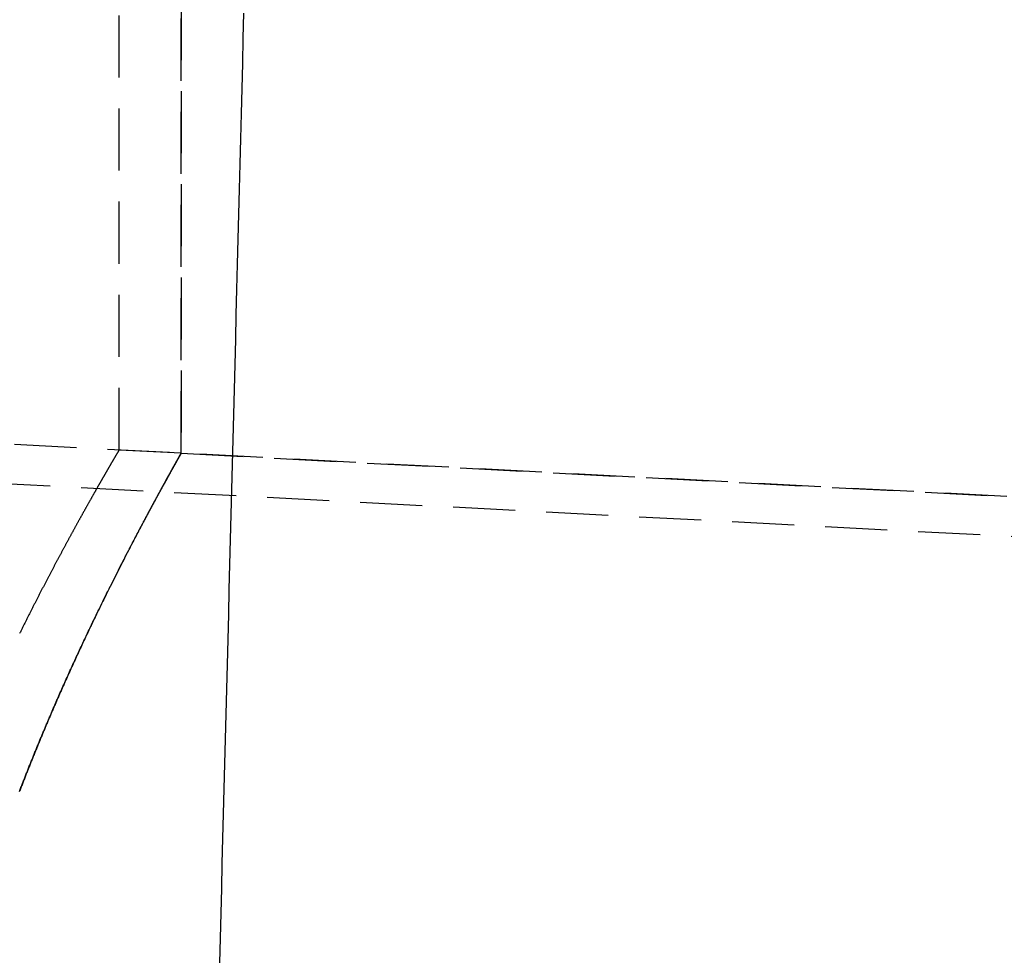
# Model space of a CAD drawing. Extents: x -800 to 252, y -550 to 252.
# Drawn here: x 60 to 100, y 176 to 214 of the extents above; entities that cross this region are included whole.
import ezdxf

# ---------------------------------------------------------------- set-up
doc = ezdxf.new("R2010")
doc.units = 0
doc.header["$LTSCALE"] = 10
doc.linetypes.add('VERDECKT', pattern=[0.375, 0.25, -0.125])
doc.layers.get('0').update_dxf_attribs({"linetype": 'CONTINUOUS'})
doc.layers.add('STEMPEL', color=3, linetype='CONTINUOUS')

# ---------------------------------------------------------------- blocks, each defined once
blk = doc.blocks.new('A$C8919A223')
at = {"color": 1, "linetype": 'VERDECKT', "extrusion": (0, 1, -2e-16)}
for p, q in [((64, 196.2979), (64, 214.5)), ((66.5, 214.5), (66.5, 196.1669)), ((66.5, 196.1669), (66.5, 214.5)), ((197.1082, 189.322), (53.1188, 196.8682)), ((66.5, 196.1669), (64, 196.2979)), ((66.5, 196.1669), (179.1329, 190.2641)), ((244.7228, 185.2245), (53.035, 195.2704))]:
    blk.add_line(p, q, dxfattribs=at)
at = {"color": 3}
blk.add_polyline3d([(69.0164, 213.893, 0), (68.9908, 212.88, 0), (68.9651, 211.867, 0), (68.9395, 210.854, 0), (68.9139, 209.842, 0), (68.8883, 208.83, 0), (68.8627, 207.818, 0), (68.837, 206.807, 0), (68.8114, 205.796, 0), (68.7858, 204.786, 0), (68.7602, 203.776, 0), (68.7345, 202.766, 0), (68.7089, 201.757, 0), (68.6833, 200.748, 0), (68.6577, 199.74, 0), (68.632, 198.731, 0), (68.6064, 197.724, 0), (68.5808, 196.716, 0), (68.5552, 195.709, 0), (68.5296, 194.703, 0), (68.5039, 193.696, 0), (68.4783, 192.691, 0), (68.4527, 191.685, 0), (68.4271, 190.68, 0), (68.4014, 189.675, 0), (68.3758, 188.671, 0), (68.3502, 187.667, 0), (68.3246, 186.663, 0), (68.299, 185.66, 0), (68.2733, 184.657, 0), (68.2477, 183.655, 0), (68.2221, 182.653, 0), (68.1965, 181.651, 0), (68.1708, 180.649, 0), (68.1452, 179.648, 0), (68.1196, 178.648, 0), (68.094, 177.648, 0), (68.0684, 176.648, 0), (68.0427, 175.648, 0)], dxfattribs=at)
at = {"color": 1}
for points in [[(64, 196.298, 0), (64, 196.298, 0), (63.9999, 196.298, 0), (63.9998, 196.298, 0), (63.9997, 196.297, 0), (63.9995, 196.297, 0), (63.9993, 196.297, 0), (63.999, 196.296, 0), (63.9988, 196.296, 0), (63.9984, 196.295, 0), (63.9981, 196.295, 0), (63.9976, 196.294, 0), (63.9972, 196.293, 0), (63.9967, 196.292, 0), (63.9962, 196.291, 0), (63.9956, 196.29, 0), (63.995, 196.289, 0), (63.9944, 196.288, 0), (63.9937, 196.287, 0), (63.993, 196.286, 0), (63.9922, 196.285, 0), (63.9914, 196.283, 0), (63.9906, 196.282, 0), (63.9897, 196.28, 0), (63.9888, 196.279, 0), (63.9878, 196.277, 0), (63.9868, 196.275, 0), (63.9858, 196.274, 0), (63.9847, 196.272, 0), (63.9836, 196.27, 0), (63.9824, 196.268, 0), (63.9812, 196.266, 0), (63.98, 196.264, 0), (63.9787, 196.262, 0), (63.9774, 196.259, 0), (63.9761, 196.257, 0), (63.9747, 196.255, 0), (63.9732, 196.252, 0), (63.9718, 196.25, 0), (63.9703, 196.247, 0), (63.9687, 196.245, 0), (63.9671, 196.242, 0), (63.9655, 196.239, 0), (63.9638, 196.236, 0), (63.9621, 196.233, 0), (63.9603, 196.23, 0), (63.9586, 196.227, 0), (63.9567, 196.224, 0), (63.9548, 196.221, 0), (63.9529, 196.218, 0), (63.951, 196.214, 0), (63.949, 196.211, 0), (63.947, 196.208, 0), (63.9449, 196.204, 0), (63.9428, 196.2, 0), (63.9406, 196.197, 0), (63.9384, 196.193, 0), (63.9362, 196.189, 0), (63.9339, 196.185, 0), (63.9316, 196.181, 0), (63.9293, 196.177, 0), (63.9269, 196.173, 0), (63.9244, 196.169, 0), (63.9219, 196.165, 0), (63.9194, 196.161, 0), (63.9169, 196.156, 0), (63.9143, 196.152, 0), (63.9116, 196.147, 0), (63.909, 196.143, 0), (63.9062, 196.138, 0), (63.9035, 196.133, 0), (63.9007, 196.128, 0), (63.8978, 196.124, 0), (63.895, 196.119, 0), (63.892, 196.114, 0), (63.8891, 196.109, 0), (63.8861, 196.104, 0), (63.883, 196.098, 0), (63.88, 196.093, 0), (63.8768, 196.088, 0), (63.8737, 196.082, 0), (63.8705, 196.077, 0), (63.8672, 196.071, 0), (63.8639, 196.066, 0), (63.8606, 196.06, 0), (63.8572, 196.054, 0), (63.8538, 196.048, 0), (63.8504, 196.042, 0), (63.8469, 196.036, 0), (63.8433, 196.03, 0), (63.8398, 196.024, 0), (63.8362, 196.018, 0), (63.8325, 196.012, 0), (63.8288, 196.006, 0), (63.8251, 195.999, 0), (63.8213, 195.993, 0), (63.8175, 195.986, 0), (63.8137, 195.98, 0), (63.8098, 195.973, 0), (63.8058, 195.966, 0), (63.8018, 195.959, 0), (63.7978, 195.952, 0), (63.7938, 195.945, 0), (63.7897, 195.938, 0), (63.7855, 195.931, 0), (63.7814, 195.924, 0), (63.7772, 195.917, 0), (63.7729, 195.91, 0), (63.7686, 195.902, 0), (63.7643, 195.895, 0), (63.7599, 195.887, 0), (63.7555, 195.88, 0), (63.751, 195.872, 0), (63.7465, 195.864, 0), (63.742, 195.857, 0), (63.7374, 195.849, 0), (63.7328, 195.841, 0), (63.7281, 195.833, 0), (63.7234, 195.825, 0), (63.7187, 195.816, 0), (63.7139, 195.808, 0), (63.7091, 195.8, 0), (63.7042, 195.792, 0), (63.6993, 195.783, 0), (63.6944, 195.775, 0), (63.6894, 195.766, 0), (63.6844, 195.757, 0), (63.6793, 195.749, 0), (63.6742, 195.74, 0), (63.6691, 195.731, 0), (63.6639, 195.722, 0), (63.6587, 195.713, 0), (63.6534, 195.704, 0), (63.6481, 195.695, 0), (63.6428, 195.686, 0), (63.6374, 195.676, 0), (63.632, 195.667, 0), (63.6265, 195.658, 0), (63.621, 195.648, 0), (63.6155, 195.639, 0), (63.6099, 195.629, 0), (63.6043, 195.619, 0), (63.5986, 195.61, 0), (63.5929, 195.6, 0), (63.5872, 195.59, 0), (63.5814, 195.58, 0), (63.5756, 195.57, 0), (63.5697, 195.56, 0), (63.5638, 195.549, 0), (63.5579, 195.539, 0), (63.5519, 195.529, 0), (63.5459, 195.518, 0), (63.5398, 195.508, 0), (63.5337, 195.497, 0), (63.5276, 195.487, 0), (63.5214, 195.476, 0), (63.5152, 195.465, 0), (63.509, 195.454, 0), (63.5027, 195.444, 0), (63.4963, 195.433, 0), (63.49, 195.422, 0), (63.4836, 195.41, 0), (63.4771, 195.399, 0), (63.4706, 195.388, 0), (63.4641, 195.377, 0), (63.4575, 195.365, 0), (63.4509, 195.354, 0), (63.4443, 195.342, 0), (63.4376, 195.331, 0), (63.4309, 195.319, 0), (63.4241, 195.307, 0), (63.4173, 195.295, 0), (63.4105, 195.284, 0), (63.4036, 195.272, 0), (63.3967, 195.26, 0), (63.3898, 195.248, 0), (63.3828, 195.235, 0), (63.3757, 195.223, 0), (63.3687, 195.211, 0), (63.3616, 195.198, 0), (63.3544, 195.186, 0), (63.3472, 195.174, 0), (63.34, 195.161, 0), (63.3328, 195.148, 0), (63.3255, 195.136, 0), (63.3181, 195.123, 0), (63.3108, 195.11, 0), (63.3034, 195.097, 0), (63.2959, 195.084, 0), (63.2884, 195.071, 0), (63.2809, 195.058, 0), (63.2733, 195.045, 0), (63.2658, 195.031, 0), (63.2581, 195.018, 0), (63.2504, 195.005, 0), (63.2427, 194.991, 0), (63.235, 194.978, 0), (63.2272, 194.964, 0), (63.2194, 194.95, 0), (63.2115, 194.936, 0), (63.2036, 194.923, 0), (63.1957, 194.909, 0), (63.1877, 194.895, 0), (63.1797, 194.881, 0), (63.1717, 194.867, 0), (63.1636, 194.852, 0), (63.1555, 194.838, 0), (63.1473, 194.824, 0), (63.1391, 194.81, 0), (63.1309, 194.795, 0), (63.1226, 194.781, 0), (63.1143, 194.766, 0), (63.106, 194.751, 0), (63.0976, 194.737, 0), (63.0892, 194.722, 0), (63.0808, 194.707, 0), (63.0723, 194.692, 0), (63.0638, 194.677, 0), (63.0552, 194.662, 0), (63.0466, 194.647, 0), (63.038, 194.632, 0), (63.0293, 194.616, 0), (63.0206, 194.601, 0), (63.0119, 194.586, 0), (63.0031, 194.57, 0), (62.9943, 194.555, 0), (62.9854, 194.539, 0), (62.9766, 194.523, 0), (62.9676, 194.507, 0), (62.9587, 194.492, 0), (62.9497, 194.476, 0), (62.9407, 194.46, 0), (62.9316, 194.444, 0), (62.9225, 194.428, 0), (62.9134, 194.412, 0), (62.9042, 194.395, 0), (62.895, 194.379, 0), (62.8858, 194.363, 0), (62.8766, 194.346, 0), (62.8673, 194.33, 0), (62.8579, 194.313, 0), (62.8485, 194.297, 0), (62.8391, 194.28, 0), (62.8297, 194.263, 0), (62.8202, 194.246, 0), (62.8107, 194.229, 0), (62.8012, 194.212, 0), (62.7916, 194.195, 0), (62.782, 194.178, 0), (62.7724, 194.161, 0), (62.7627, 194.144, 0), (62.753, 194.127, 0), (62.7432, 194.109, 0), (62.7335, 194.092, 0), (62.7237, 194.074, 0), (62.7138, 194.057, 0), (62.7039, 194.039, 0), (62.694, 194.022, 0), (62.6841, 194.004, 0), (62.6741, 193.986, 0), (62.6641, 193.968, 0), (62.6541, 193.95, 0), (62.644, 193.932, 0), (62.6339, 193.914, 0), (62.6237, 193.896, 0), (62.6136, 193.878, 0), (62.6034, 193.859, 0), (62.5931, 193.841, 0), (62.5829, 193.823, 0), (62.5726, 193.804, 0), (62.5622, 193.786, 0), (62.5519, 193.767, 0), (62.5415, 193.748, 0), (62.531, 193.73, 0), (62.5206, 193.711, 0), (62.5101, 193.692, 0), (62.4996, 193.673, 0), (62.489, 193.654, 0), (62.4784, 193.635, 0), (62.4678, 193.616, 0), (62.4571, 193.597, 0), (62.4465, 193.577, 0), (62.4357, 193.558, 0), (62.425, 193.539, 0), (62.4142, 193.519, 0), (62.4034, 193.5, 0), (62.3926, 193.48, 0), (62.3817, 193.46, 0), (62.3708, 193.441, 0), (62.3599, 193.421, 0), (62.3489, 193.401, 0), (62.3379, 193.381, 0), (62.3269, 193.361, 0), (62.3159, 193.341, 0), (62.3048, 193.321, 0), (62.2937, 193.301, 0), (62.2825, 193.281, 0), (62.2713, 193.26, 0), (62.2601, 193.24, 0), (62.2489, 193.22, 0), (62.2377, 193.199, 0), (62.2264, 193.179, 0), (62.215, 193.158, 0), (62.2037, 193.137, 0), (62.1923, 193.117, 0), (62.1809, 193.096, 0), (62.1695, 193.075, 0), (62.158, 193.054, 0), (62.1465, 193.033, 0), (62.135, 193.012, 0), (62.1234, 192.991, 0), (62.1118, 192.97, 0), (62.1002, 192.949, 0), (62.0886, 192.927, 0), (62.0769, 192.906, 0), (62.0652, 192.885, 0), (62.0535, 192.863, 0), (62.0417, 192.842, 0), (62.03, 192.82, 0), (62.0182, 192.798, 0), (62.0063, 192.777, 0), (61.9945, 192.755, 0), (61.9826, 192.733, 0), (61.9707, 192.711, 0), (61.9587, 192.689, 0), (61.9467, 192.667, 0), (61.9347, 192.645, 0), (61.9227, 192.623, 0), (61.9107, 192.601, 0), (61.8986, 192.578, 0), (61.8865, 192.556, 0), (61.8743, 192.534, 0), (61.8622, 192.511, 0), (61.85, 192.489, 0), (61.8378, 192.466, 0), (61.8255, 192.443, 0), (61.8133, 192.421, 0), (61.801, 192.398, 0), (61.7887, 192.375, 0), (61.7763, 192.352, 0), (61.764, 192.329, 0), (61.7516, 192.306, 0), (61.7392, 192.283, 0), (61.7267, 192.26, 0), (61.7143, 192.237, 0), (61.7018, 192.214, 0), (61.6892, 192.19, 0), (61.6767, 192.167, 0), (61.6641, 192.144, 0), (61.6515, 192.12, 0), (61.6389, 192.097, 0), (61.6263, 192.073, 0), (61.6136, 192.049, 0), (61.6009, 192.026, 0), (61.5882, 192.002, 0), (61.5755, 191.978, 0), (61.5627, 191.954, 0), (61.5499, 191.93, 0), (61.5371, 191.906, 0), (61.5243, 191.882, 0), (61.5114, 191.858, 0), (61.4985, 191.834, 0), (61.4856, 191.81, 0), (61.4727, 191.785, 0), (61.4598, 191.761, 0), (61.4468, 191.737, 0), (61.4338, 191.712, 0), (61.4208, 191.688, 0), (61.4077, 191.663, 0), (61.3947, 191.638, 0), (61.3816, 191.614, 0), (61.3685, 191.589, 0), (61.3553, 191.564, 0), (61.3422, 191.539, 0), (61.329, 191.514, 0), (61.3158, 191.489, 0), (61.3026, 191.464, 0), (61.2894, 191.439, 0), (61.2761, 191.414, 0), (61.2628, 191.389, 0), (61.2495, 191.364, 0), (61.2362, 191.338, 0), (61.2229, 191.313, 0), (61.2095, 191.288, 0), (61.1961, 191.262, 0), (61.1827, 191.237, 0), (61.1693, 191.211, 0), (61.1559, 191.185, 0), (61.1424, 191.16, 0), (61.1289, 191.134, 0), (61.1154, 191.108, 0), (61.1019, 191.082, 0), (61.0883, 191.056, 0), (61.0748, 191.03, 0), (61.0612, 191.004, 0), (61.0476, 190.978, 0), (61.034, 190.952, 0), (61.0203, 190.926, 0), (61.0067, 190.9, 0), (60.993, 190.874, 0), (60.9793, 190.847, 0), (60.9656, 190.821, 0), (60.9519, 190.794, 0), (60.9381, 190.768, 0), (60.9243, 190.741, 0), (60.9106, 190.715, 0), (60.8967, 190.688, 0), (60.8829, 190.661, 0), (60.8691, 190.635, 0), (60.8552, 190.608, 0), (60.8414, 190.581, 0), (60.8275, 190.554, 0), (60.8136, 190.527, 0), (60.7996, 190.5, 0), (60.7857, 190.473, 0), (60.7717, 190.446, 0), (60.7578, 190.419, 0), (60.7438, 190.391, 0), (60.7298, 190.364, 0), (60.7157, 190.337, 0), (60.7017, 190.309, 0), (60.6876, 190.282, 0), (60.6736, 190.255, 0), (60.6595, 190.227, 0), (60.6454, 190.199, 0), (60.6313, 190.172, 0), (60.6171, 190.144, 0), (60.603, 190.116, 0), (60.5888, 190.089, 0), (60.5746, 190.061, 0), (60.5604, 190.033, 0), (60.5462, 190.005, 0), (60.532, 189.977, 0), (60.5178, 189.949, 0), (60.5035, 189.921, 0), (60.4892, 189.893, 0), (60.475, 189.865, 0), (60.4607, 189.836, 0), (60.4464, 189.808, 0), (60.432, 189.78, 0), (60.4177, 189.751, 0), (60.4034, 189.723, 0), (60.389, 189.695, 0), (60.3746, 189.666, 0), (60.3602, 189.637, 0), (60.3458, 189.609, 0), (60.3314, 189.58, 0), (60.317, 189.552, 0), (60.3026, 189.523, 0), (60.2881, 189.494, 0), (60.2737, 189.465, 0), (60.2592, 189.436, 0), (60.2447, 189.407, 0), (60.2302, 189.378, 0), (60.2157, 189.349, 0), (60.2012, 189.32, 0), (60.1866, 189.291, 0), (60.1721, 189.262, 0), (60.1575, 189.233, 0), (60.143, 189.204, 0), (60.1284, 189.174, 0), (60.1138, 189.145, 0), (60.0992, 189.116, 0), (60.0846, 189.086, 0), (60.07, 189.057, 0), (60.0554, 189.027, 0), (60.0407, 188.998, 0), (60.0261, 188.968, 0), (60.0114, 188.938, 0), (59.9967, 188.909, 0)], [(66.5, 196.167, 0), (66.5, 196.167, 0), (66.4999, 196.167, 0), (66.4998, 196.167, 0), (66.4997, 196.166, 0), (66.4995, 196.166, 0), (66.4992, 196.166, 0), (66.499, 196.165, 0), (66.4987, 196.165, 0), (66.4983, 196.164, 0), (66.4979, 196.163, 0), (66.4975, 196.162, 0), (66.497, 196.162, 0), (66.4964, 196.161, 0), (66.4959, 196.16, 0), (66.4953, 196.159, 0), (66.4946, 196.157, 0), (66.4939, 196.156, 0), (66.4932, 196.155, 0), (66.4924, 196.153, 0), (66.4916, 196.152, 0), (66.4907, 196.15, 0), (66.4898, 196.149, 0), (66.4888, 196.147, 0), (66.4878, 196.145, 0), (66.4868, 196.144, 0), (66.4857, 196.142, 0), (66.4846, 196.14, 0), (66.4834, 196.138, 0), (66.4822, 196.135, 0), (66.481, 196.133, 0), (66.4797, 196.131, 0), (66.4783, 196.129, 0), (66.477, 196.126, 0), (66.4755, 196.124, 0), (66.4741, 196.121, 0), (66.4726, 196.118, 0), (66.471, 196.116, 0), (66.4694, 196.113, 0), (66.4678, 196.11, 0), (66.4661, 196.107, 0), (66.4644, 196.104, 0), (66.4626, 196.101, 0), (66.4608, 196.097, 0), (66.4589, 196.094, 0), (66.457, 196.091, 0), (66.4551, 196.087, 0), (66.4531, 196.084, 0), (66.4511, 196.08, 0), (66.449, 196.076, 0), (66.4469, 196.073, 0), (66.4447, 196.069, 0), (66.4425, 196.065, 0), (66.4403, 196.061, 0), (66.438, 196.057, 0), (66.4357, 196.053, 0), (66.4333, 196.049, 0), (66.4309, 196.044, 0), (66.4284, 196.04, 0), (66.4259, 196.035, 0), (66.4233, 196.031, 0), (66.4207, 196.026, 0), (66.4181, 196.022, 0), (66.4154, 196.017, 0), (66.4127, 196.012, 0), (66.4099, 196.007, 0), (66.4071, 196.002, 0), (66.4042, 195.997, 0), (66.4013, 195.992, 0), (66.3984, 195.987, 0), (66.3954, 195.981, 0), (66.3924, 195.976, 0), (66.3893, 195.97, 0), (66.3861, 195.965, 0), (66.383, 195.959, 0), (66.3798, 195.953, 0), (66.3765, 195.948, 0), (66.3732, 195.942, 0), (66.3699, 195.936, 0), (66.3665, 195.93, 0), (66.363, 195.924, 0), (66.3596, 195.917, 0), (66.356, 195.911, 0), (66.3525, 195.905, 0), (66.3489, 195.898, 0), (66.3452, 195.892, 0), (66.3415, 195.885, 0), (66.3378, 195.879, 0), (66.334, 195.872, 0), (66.3302, 195.865, 0), (66.3263, 195.858, 0), (66.3224, 195.851, 0), (66.3184, 195.844, 0), (66.3144, 195.837, 0), (66.3104, 195.83, 0), (66.3063, 195.822, 0), (66.3022, 195.815, 0), (66.298, 195.808, 0), (66.2938, 195.8, 0), (66.2895, 195.793, 0), (66.2852, 195.785, 0), (66.2808, 195.777, 0), (66.2765, 195.769, 0), (66.272, 195.761, 0), (66.2675, 195.753, 0), (66.263, 195.745, 0), (66.2584, 195.737, 0), (66.2538, 195.729, 0), (66.2492, 195.72, 0), (66.2445, 195.712, 0), (66.2397, 195.704, 0), (66.2349, 195.695, 0), (66.2301, 195.686, 0), (66.2252, 195.678, 0), (66.2203, 195.669, 0), (66.2153, 195.66, 0), (66.2103, 195.651, 0), (66.2053, 195.642, 0), (66.2002, 195.633, 0), (66.1951, 195.624, 0), (66.1899, 195.614, 0), (66.1847, 195.605, 0), (66.1794, 195.595, 0), (66.1741, 195.586, 0), (66.1687, 195.576, 0), (66.1633, 195.567, 0), (66.1579, 195.557, 0), (66.1524, 195.547, 0), (66.1469, 195.537, 0), (66.1413, 195.527, 0), (66.1357, 195.517, 0), (66.1301, 195.507, 0), (66.1244, 195.497, 0), (66.1186, 195.486, 0), (66.1128, 195.476, 0), (66.107, 195.466, 0), (66.1011, 195.455, 0), (66.0952, 195.444, 0), (66.0893, 195.434, 0), (66.0833, 195.423, 0), (66.0772, 195.412, 0), (66.0711, 195.401, 0), (66.065, 195.39, 0), (66.0588, 195.379, 0), (66.0526, 195.368, 0), (66.0464, 195.356, 0), (66.0401, 195.345, 0), (66.0337, 195.334, 0), (66.0273, 195.322, 0), (66.0209, 195.31, 0), (66.0144, 195.299, 0), (66.0079, 195.287, 0), (66.0014, 195.275, 0), (65.9948, 195.263, 0), (65.9881, 195.251, 0), (65.9814, 195.239, 0), (65.9747, 195.227, 0), (65.968, 195.215, 0), (65.9611, 195.203, 0), (65.9543, 195.19, 0), (65.9474, 195.178, 0), (65.9405, 195.165, 0), (65.9335, 195.153, 0), (65.9265, 195.14, 0), (65.9194, 195.127, 0), (65.9123, 195.114, 0), (65.9052, 195.101, 0), (65.898, 195.088, 0), (65.8908, 195.075, 0), (65.8835, 195.062, 0), (65.8762, 195.049, 0), (65.8689, 195.035, 0), (65.8615, 195.022, 0), (65.854, 195.009, 0), (65.8466, 194.995, 0), (65.8391, 194.981, 0), (65.8315, 194.968, 0), (65.8239, 194.954, 0), (65.8163, 194.94, 0), (65.8086, 194.926, 0), (65.8009, 194.912, 0), (65.7931, 194.898, 0), (65.7853, 194.884, 0), (65.7775, 194.869, 0), (65.7696, 194.855, 0), (65.7617, 194.841, 0), (65.7537, 194.826, 0), (65.7457, 194.812, 0), (65.7377, 194.797, 0), (65.7296, 194.782, 0), (65.7215, 194.767, 0), (65.7133, 194.752, 0), (65.7051, 194.737, 0), (65.6969, 194.722, 0), (65.6886, 194.707, 0), (65.6802, 194.692, 0), (65.6719, 194.677, 0), (65.6635, 194.661, 0), (65.655, 194.646, 0), (65.6466, 194.63, 0), (65.638, 194.615, 0), (65.6295, 194.599, 0), (65.6209, 194.583, 0), (65.6122, 194.568, 0), (65.6036, 194.552, 0), (65.5948, 194.536, 0), (65.5861, 194.52, 0), (65.5773, 194.503, 0), (65.5684, 194.487, 0), (65.5596, 194.471, 0), (65.5506, 194.455, 0), (65.5417, 194.438, 0), (65.5327, 194.422, 0), (65.5237, 194.405, 0), (65.5146, 194.388, 0), (65.5055, 194.372, 0), (65.4964, 194.355, 0), (65.4872, 194.338, 0), (65.4779, 194.321, 0), (65.4687, 194.304, 0), (65.4594, 194.287, 0), (65.4501, 194.269, 0), (65.4407, 194.252, 0), (65.4313, 194.235, 0), (65.4218, 194.217, 0), (65.4123, 194.2, 0), (65.4028, 194.182, 0), (65.3932, 194.164, 0), (65.3837, 194.147, 0), (65.374, 194.129, 0), (65.3643, 194.111, 0), (65.3546, 194.093, 0), (65.3449, 194.075, 0), (65.3351, 194.057, 0), (65.3253, 194.039, 0), (65.3154, 194.02, 0), (65.3055, 194.002, 0), (65.2956, 193.984, 0), (65.2856, 193.965, 0), (65.2756, 193.947, 0), (65.2656, 193.928, 0), (65.2555, 193.909, 0), (65.2454, 193.89, 0), (65.2353, 193.871, 0), (65.2251, 193.853, 0), (65.2149, 193.834, 0), (65.2046, 193.814, 0), (65.1943, 193.795, 0), (65.184, 193.776, 0), (65.1737, 193.757, 0), (65.1633, 193.737, 0), (65.1528, 193.718, 0), (65.1424, 193.698, 0), (65.1319, 193.679, 0), (65.1214, 193.659, 0), (65.1108, 193.639, 0), (65.1002, 193.619, 0), (65.0895, 193.599, 0), (65.0789, 193.579, 0), (65.0682, 193.559, 0), (65.0574, 193.539, 0), (65.0467, 193.519, 0), (65.0359, 193.499, 0), (65.025, 193.478, 0), (65.0141, 193.458, 0), (65.0032, 193.437, 0), (64.9923, 193.417, 0), (64.9813, 193.396, 0), (64.9703, 193.376, 0), (64.9592, 193.355, 0), (64.9482, 193.334, 0), (64.9371, 193.313, 0), (64.9259, 193.292, 0), (64.9147, 193.271, 0), (64.9035, 193.25, 0), (64.8923, 193.228, 0), (64.881, 193.207, 0), (64.8697, 193.186, 0), (64.8584, 193.164, 0), (64.847, 193.143, 0), (64.8356, 193.121, 0), (64.8241, 193.1, 0), (64.8127, 193.078, 0), (64.8012, 193.056, 0), (64.7896, 193.034, 0), (64.778, 193.012, 0), (64.7664, 192.99, 0), (64.7548, 192.968, 0), (64.7432, 192.946, 0), (64.7315, 192.924, 0), (64.7197, 192.901, 0), (64.708, 192.879, 0), (64.6962, 192.857, 0), (64.6844, 192.834, 0), (64.6725, 192.811, 0), (64.6606, 192.789, 0), (64.6487, 192.766, 0), (64.6368, 192.743, 0), (64.6248, 192.72, 0), (64.6128, 192.698, 0), (64.6008, 192.674, 0), (64.5887, 192.651, 0), (64.5766, 192.628, 0), (64.5645, 192.605, 0), (64.5524, 192.582, 0), (64.5402, 192.558, 0), (64.528, 192.535, 0), (64.5157, 192.511, 0), (64.5035, 192.488, 0), (64.4912, 192.464, 0), (64.4789, 192.441, 0), (64.4665, 192.417, 0), (64.4541, 192.393, 0), (64.4417, 192.369, 0), (64.4293, 192.345, 0), (64.4168, 192.321, 0), (64.4043, 192.297, 0), (64.3918, 192.273, 0), (64.3792, 192.248, 0), (64.3667, 192.224, 0), (64.354, 192.2, 0), (64.3414, 192.175, 0), (64.3287, 192.151, 0), (64.3161, 192.126, 0), (64.3033, 192.102, 0), (64.2906, 192.077, 0), (64.2778, 192.052, 0), (64.265, 192.027, 0), (64.2522, 192.002, 0), (64.2394, 191.977, 0), (64.2265, 191.952, 0), (64.2136, 191.927, 0), (64.2006, 191.902, 0), (64.1877, 191.877, 0), (64.1747, 191.851, 0), (64.1617, 191.826, 0), (64.1487, 191.8, 0), (64.1356, 191.775, 0), (64.1225, 191.749, 0), (64.1094, 191.724, 0), (64.0963, 191.698, 0), (64.0831, 191.672, 0), (64.0699, 191.646, 0), (64.0567, 191.62, 0), (64.0435, 191.594, 0), (64.0302, 191.568, 0), (64.0169, 191.542, 0), (64.0036, 191.516, 0), (63.9903, 191.49, 0), (63.977, 191.463, 0), (63.9636, 191.437, 0), (63.9502, 191.411, 0), (63.9367, 191.384, 0), (63.9233, 191.358, 0), (63.9098, 191.331, 0), (63.8963, 191.304, 0), (63.8828, 191.278, 0), (63.8693, 191.251, 0), (63.8557, 191.224, 0), (63.8421, 191.197, 0), (63.8285, 191.17, 0), (63.8149, 191.143, 0), (63.8012, 191.116, 0), (63.7876, 191.089, 0), (63.7739, 191.061, 0), (63.7601, 191.034, 0), (63.7464, 191.007, 0), (63.7326, 190.979, 0), (63.7189, 190.952, 0), (63.7051, 190.924, 0), (63.6912, 190.896, 0), (63.6774, 190.869, 0), (63.6635, 190.841, 0), (63.6496, 190.813, 0), (63.6357, 190.785, 0), (63.6218, 190.757, 0), (63.6079, 190.729, 0), (63.5939, 190.701, 0), (63.5799, 190.673, 0), (63.5659, 190.645, 0), (63.5519, 190.617, 0), (63.5378, 190.589, 0), (63.5238, 190.56, 0), (63.5097, 190.532, 0), (63.4956, 190.503, 0), (63.4815, 190.475, 0), (63.4673, 190.446, 0), (63.4532, 190.418, 0), (63.439, 190.389, 0), (63.4248, 190.36, 0), (63.4106, 190.331, 0), (63.3964, 190.302, 0), (63.3821, 190.274, 0), (63.3679, 190.245, 0), (63.3536, 190.215, 0), (63.3393, 190.186, 0), (63.325, 190.157, 0), (63.3106, 190.128, 0), (63.2963, 190.099, 0), (63.2819, 190.069, 0), (63.2675, 190.04, 0), (63.2531, 190.011, 0), (63.2387, 189.981, 0), (63.2243, 189.951, 0), (63.2098, 189.922, 0), (63.1954, 189.892, 0), (63.1809, 189.862, 0), (63.1664, 189.833, 0), (63.1519, 189.803, 0), (63.1374, 189.773, 0), (63.1228, 189.743, 0), (63.1083, 189.713, 0), (63.0937, 189.683, 0), (63.0791, 189.653, 0), (63.0645, 189.623, 0), (63.0499, 189.592, 0), (63.0353, 189.562, 0), (63.0206, 189.532, 0), (63.006, 189.501, 0), (62.9913, 189.471, 0), (62.9766, 189.44, 0), (62.9619, 189.41, 0), (62.9472, 189.379, 0), (62.9325, 189.349, 0), (62.9178, 189.318, 0), (62.903, 189.287, 0), (62.8883, 189.256, 0), (62.8735, 189.225, 0), (62.8587, 189.194, 0), (62.8439, 189.163, 0), (62.8291, 189.132, 0), (62.8143, 189.101, 0), (62.7994, 189.07, 0), (62.7846, 189.039, 0), (62.7697, 189.008, 0), (62.7549, 188.976, 0), (62.74, 188.945, 0), (62.7251, 188.914, 0), (62.7102, 188.882, 0), (62.6953, 188.851, 0), (62.6804, 188.819, 0), (62.6655, 188.788, 0), (62.6505, 188.756, 0), (62.6356, 188.724, 0), (62.6206, 188.693, 0), (62.6056, 188.661, 0), (62.5907, 188.629, 0), (62.5757, 188.597, 0), (62.5607, 188.565, 0), (62.5457, 188.533, 0), (62.5306, 188.501, 0), (62.5156, 188.469, 0), (62.5006, 188.437, 0), (62.4856, 188.405, 0), (62.4705, 188.373, 0), (62.4554, 188.34, 0), (62.4404, 188.308, 0), (62.4253, 188.276, 0), (62.4102, 188.243, 0), (62.3951, 188.211, 0), (62.38, 188.178, 0), (62.3649, 188.146, 0), (62.3498, 188.113, 0), (62.3347, 188.081, 0), (62.3196, 188.048, 0), (62.3045, 188.015, 0), (62.2893, 187.982, 0), (62.2742, 187.95, 0), (62.2591, 187.917, 0), (62.2439, 187.884, 0), (62.2287, 187.851, 0), (62.2136, 187.818, 0), (62.1984, 187.785, 0), (62.1832, 187.752, 0), (62.1681, 187.718, 0), (62.1529, 187.685, 0), (62.1377, 187.652, 0), (62.1225, 187.619, 0), (62.1073, 187.586, 0), (62.0921, 187.552, 0), (62.0769, 187.519, 0), (62.0617, 187.485, 0), (62.0465, 187.452, 0), (62.0313, 187.418, 0), (62.016, 187.385, 0), (62.0008, 187.351, 0), (61.9856, 187.318, 0), (61.9704, 187.284, 0), (61.9551, 187.25, 0), (61.9399, 187.216, 0), (61.9247, 187.183, 0), (61.9094, 187.149, 0), (61.8942, 187.115, 0), (61.8789, 187.081, 0), (61.8637, 187.047, 0), (61.8484, 187.013, 0), (61.8332, 186.979, 0), (61.818, 186.945, 0), (61.8027, 186.911, 0), (61.7875, 186.877, 0), (61.7722, 186.842, 0), (61.7569, 186.808, 0), (61.7417, 186.774, 0), (61.7264, 186.739, 0), (61.7112, 186.705, 0), (61.6959, 186.671, 0), (61.6807, 186.636, 0), (61.6654, 186.602, 0), (61.6502, 186.567, 0), (61.6349, 186.533, 0), (61.6197, 186.498, 0), (61.6044, 186.464, 0), (61.5892, 186.429, 0), (61.5739, 186.394, 0), (61.5587, 186.36, 0), (61.5434, 186.325, 0), (61.5282, 186.29, 0), (61.513, 186.255, 0), (61.4977, 186.22, 0), (61.4825, 186.186, 0), (61.4673, 186.151, 0), (61.452, 186.116, 0), (61.4368, 186.081, 0), (61.4216, 186.046, 0), (61.4063, 186.011, 0), (61.3911, 185.975, 0), (61.3759, 185.94, 0), (61.3607, 185.905, 0), (61.3455, 185.87, 0), (61.3303, 185.835, 0), (61.3151, 185.8, 0), (61.2999, 185.764, 0), (61.2847, 185.729, 0), (61.2695, 185.694, 0), (61.2543, 185.658, 0), (61.2391, 185.623, 0), (61.2239, 185.587, 0), (61.2087, 185.552, 0), (61.1935, 185.516, 0), (61.1783, 185.48, 0), (61.163, 185.445, 0), (61.1478, 185.409, 0), (61.1325, 185.373, 0), (61.1172, 185.337, 0), (61.1019, 185.301, 0), (61.0866, 185.265, 0), (61.0713, 185.228, 0), (61.056, 185.192, 0), (61.0407, 185.156, 0), (61.0253, 185.119, 0), (61.01, 185.083, 0), (60.9946, 185.046, 0), (60.9793, 185.01, 0), (60.9639, 184.973, 0), (60.9485, 184.936, 0), (60.9331, 184.9, 0), (60.9177, 184.863, 0), (60.9023, 184.826, 0), (60.8869, 184.789, 0), (60.8714, 184.752, 0), (60.856, 184.715, 0), (60.8406, 184.677, 0), (60.8251, 184.64, 0), (60.8097, 184.603, 0), (60.7942, 184.565, 0), (60.7787, 184.528, 0), (60.7632, 184.49, 0), (60.7477, 184.453, 0), (60.7323, 184.415, 0), (60.7168, 184.377, 0), (60.7013, 184.339, 0), (60.6857, 184.302, 0), (60.6702, 184.264, 0), (60.6547, 184.226, 0), (60.6392, 184.188, 0), (60.6236, 184.149, 0), (60.6081, 184.111, 0), (60.5926, 184.073, 0), (60.577, 184.035, 0), (60.5615, 183.996, 0), (60.5459, 183.958, 0), (60.5303, 183.919, 0), (60.5148, 183.881, 0), (60.4992, 183.842, 0), (60.4836, 183.803, 0), (60.468, 183.764, 0), (60.4525, 183.726, 0), (60.4369, 183.687, 0), (60.4213, 183.648, 0), (60.4057, 183.609, 0), (60.3901, 183.569, 0), (60.3745, 183.53, 0), (60.3589, 183.491, 0), (60.3433, 183.452, 0), (60.3277, 183.412, 0), (60.3121, 183.373, 0), (60.2964, 183.333, 0), (60.2808, 183.294, 0), (60.2652, 183.254, 0), (60.2496, 183.214, 0), (60.234, 183.175, 0), (60.2184, 183.135, 0), (60.2027, 183.095, 0), (60.1871, 183.055, 0), (60.1715, 183.015, 0), (60.1559, 182.975, 0), (60.1402, 182.935, 0), (60.1246, 182.895, 0), (60.109, 182.854, 0), (60.0934, 182.814, 0), (60.0777, 182.774, 0), (60.0621, 182.733, 0), (60.0465, 182.693, 0), (60.0309, 182.652, 0), (60.0153, 182.611, 0), (59.9996, 182.571, 0)], [(59.9901, 182.546, 0), (60.0054, 182.586, 0), (60.0207, 182.626, 0), (60.036, 182.665, 0), (60.0513, 182.705, 0), (60.0666, 182.745, 0), (60.0819, 182.784, 0), (60.0972, 182.824, 0), (60.1125, 182.863, 0), (60.1277, 182.903, 0), (60.143, 182.942, 0), (60.1583, 182.981, 0), (60.1736, 183.02, 0), (60.1889, 183.06, 0), (60.2042, 183.099, 0), (60.2195, 183.138, 0), (60.2348, 183.177, 0), (60.2501, 183.216, 0), (60.2653, 183.255, 0), (60.2806, 183.293, 0), (60.2959, 183.332, 0), (60.3112, 183.371, 0), (60.3265, 183.409, 0), (60.3417, 183.448, 0), (60.357, 183.486, 0), (60.3723, 183.525, 0), (60.3876, 183.563, 0), (60.4028, 183.601, 0), (60.4181, 183.64, 0), (60.4333, 183.678, 0), (60.4486, 183.716, 0), (60.4639, 183.754, 0), (60.4791, 183.792, 0), (60.4944, 183.83, 0), (60.5096, 183.868, 0), (60.5248, 183.906, 0), (60.5401, 183.943, 0), (60.5553, 183.981, 0), (60.5705, 184.019, 0), (60.5857, 184.056, 0), (60.601, 184.094, 0), (60.6162, 184.131, 0), (60.6314, 184.168, 0), (60.6466, 184.206, 0), (60.6618, 184.243, 0), (60.677, 184.28, 0), (60.6921, 184.317, 0), (60.7073, 184.354, 0), (60.7225, 184.391, 0), (60.7377, 184.428, 0), (60.7528, 184.465, 0), (60.768, 184.502, 0), (60.7831, 184.539, 0), (60.7983, 184.575, 0), (60.8134, 184.612, 0), (60.8285, 184.648, 0), (60.8436, 184.685, 0), (60.8588, 184.721, 0), (60.8739, 184.758, 0), (60.889, 184.794, 0), (60.904, 184.83, 0), (60.9191, 184.866, 0), (60.9342, 184.902, 0), (60.9493, 184.938, 0), (60.9643, 184.974, 0), (60.9794, 185.01, 0), (60.9944, 185.046, 0), (61.0094, 185.082, 0), (61.0245, 185.117, 0), (61.0395, 185.153, 0), (61.0545, 185.189, 0), (61.0695, 185.224, 0), (61.0845, 185.26, 0), (61.0994, 185.295, 0), (61.1144, 185.33, 0), (61.1294, 185.365, 0), (61.1443, 185.401, 0), (61.1592, 185.436, 0), (61.1742, 185.471, 0), (61.1891, 185.506, 0), (61.204, 185.541, 0), (61.2189, 185.575, 0), (61.2338, 185.61, 0), (61.2486, 185.645, 0), (61.2635, 185.68, 0), (61.2784, 185.714, 0), (61.2932, 185.749, 0), (61.3081, 185.783, 0), (61.323, 185.818, 0), (61.3378, 185.852, 0), (61.3527, 185.887, 0), (61.3676, 185.921, 0), (61.3825, 185.956, 0), (61.3974, 185.99, 0), (61.4123, 186.024, 0), (61.4272, 186.059, 0), (61.4421, 186.093, 0), (61.457, 186.127, 0), (61.4719, 186.161, 0), (61.4868, 186.195, 0), (61.5017, 186.23, 0), (61.5166, 186.264, 0), (61.5316, 186.298, 0), (61.5465, 186.332, 0), (61.5614, 186.366, 0), (61.5763, 186.4, 0), (61.5912, 186.434, 0), (61.6062, 186.468, 0), (61.6211, 186.501, 0), (61.636, 186.535, 0), (61.6509, 186.569, 0), (61.6659, 186.603, 0), (61.6808, 186.637, 0), (61.6957, 186.67, 0), (61.7107, 186.704, 0), (61.7256, 186.738, 0), (61.7405, 186.771, 0), (61.7554, 186.805, 0), (61.7704, 186.838, 0), (61.7853, 186.872, 0), (61.8002, 186.905, 0), (61.8151, 186.939, 0), (61.8301, 186.972, 0), (61.845, 187.005, 0), (61.8599, 187.038, 0), (61.8748, 187.072, 0), (61.8897, 187.105, 0), (61.9047, 187.138, 0), (61.9196, 187.171, 0), (61.9345, 187.204, 0), (61.9494, 187.237, 0), (61.9643, 187.27, 0), (61.9792, 187.303, 0), (61.9941, 187.336, 0), (62.009, 187.369, 0), (62.0239, 187.402, 0), (62.0388, 187.435, 0), (62.0537, 187.468, 0), (62.0686, 187.501, 0), (62.0835, 187.533, 0), (62.0983, 187.566, 0), (62.1132, 187.599, 0), (62.1281, 187.631, 0), (62.143, 187.664, 0), (62.1578, 187.696, 0), (62.1727, 187.729, 0), (62.1875, 187.761, 0), (62.2024, 187.793, 0), (62.2172, 187.826, 0), (62.2321, 187.858, 0), (62.2469, 187.89, 0), (62.2617, 187.922, 0), (62.2766, 187.955, 0), (62.2914, 187.987, 0), (62.3062, 188.019, 0), (62.321, 188.051, 0), (62.3358, 188.083, 0), (62.3506, 188.115, 0), (62.3654, 188.147, 0), (62.3801, 188.179, 0), (62.3949, 188.21, 0), (62.4097, 188.242, 0), (62.4244, 188.274, 0), (62.4392, 188.306, 0), (62.4539, 188.337, 0), (62.4687, 188.369, 0), (62.4834, 188.4, 0), (62.4981, 188.432, 0), (62.5128, 188.463, 0), (62.5275, 188.495, 0), (62.5422, 188.526, 0), (62.5569, 188.557, 0), (62.5716, 188.589, 0), (62.5863, 188.62, 0), (62.6009, 188.651, 0), (62.6156, 188.682, 0), (62.6302, 188.713, 0), (62.6449, 188.744, 0), (62.6595, 188.775, 0), (62.6741, 188.806, 0), (62.6887, 188.837, 0), (62.7033, 188.868, 0), (62.7179, 188.899, 0), (62.7325, 188.929, 0), (62.7471, 188.96, 0), (62.7616, 188.991, 0), (62.7762, 189.021, 0), (62.7907, 189.052, 0), (62.8052, 189.082, 0), (62.8197, 189.113, 0), (62.8342, 189.143, 0), (62.8487, 189.174, 0), (62.8632, 189.204, 0), (62.8777, 189.234, 0), (62.8921, 189.264, 0), (62.9066, 189.294, 0), (62.921, 189.325, 0), (62.9354, 189.355, 0), (62.9498, 189.385, 0), (62.9642, 189.415, 0), (62.9786, 189.444, 0), (62.993, 189.474, 0), (63.0073, 189.504, 0), (63.0217, 189.534, 0), (63.036, 189.563, 0), (63.0503, 189.593, 0), (63.0646, 189.623, 0), (63.0789, 189.652, 0), (63.0932, 189.682, 0), (63.1074, 189.711, 0), (63.1217, 189.741, 0), (63.1359, 189.77, 0), (63.1501, 189.799, 0), (63.1643, 189.828, 0), (63.1785, 189.858, 0), (63.1927, 189.887, 0), (63.2069, 189.916, 0), (63.221, 189.945, 0), (63.2351, 189.974, 0), (63.2492, 190.003, 0), (63.2633, 190.031, 0), (63.2774, 190.06, 0), (63.2915, 190.089, 0), (63.3055, 190.118, 0), (63.3196, 190.146, 0), (63.3336, 190.175, 0), (63.3476, 190.203, 0), (63.3616, 190.232, 0), (63.3755, 190.26, 0), (63.3895, 190.288, 0), (63.4034, 190.317, 0), (63.4173, 190.345, 0), (63.4312, 190.373, 0), (63.4451, 190.401, 0), (63.459, 190.429, 0), (63.4728, 190.457, 0), (63.4867, 190.485, 0), (63.5005, 190.513, 0), (63.5143, 190.541, 0), (63.5281, 190.569, 0), (63.5418, 190.597, 0), (63.5556, 190.624, 0), (63.5693, 190.652, 0), (63.583, 190.679, 0), (63.5967, 190.707, 0), (63.6103, 190.734, 0), (63.624, 190.762, 0), (63.6376, 190.789, 0), (63.6512, 190.816, 0), (63.6648, 190.844, 0), (63.6784, 190.871, 0), (63.6919, 190.898, 0), (63.7054, 190.925, 0), (63.7189, 190.952, 0), (63.7324, 190.979, 0), (63.7459, 191.006, 0), (63.7593, 191.032, 0), (63.7728, 191.059, 0), (63.7862, 191.086, 0), (63.7996, 191.112, 0), (63.8129, 191.139, 0), (63.8263, 191.165, 0), (63.8396, 191.192, 0), (63.8529, 191.218, 0), (63.8662, 191.245, 0), (63.8794, 191.271, 0), (63.8927, 191.297, 0), (63.9059, 191.323, 0), (63.9191, 191.349, 0), (63.9322, 191.375, 0), (63.9454, 191.401, 0), (63.9585, 191.427, 0), (63.9716, 191.453, 0), (63.9847, 191.479, 0), (63.9978, 191.504, 0), (64.0108, 191.53, 0), (64.0238, 191.556, 0), (64.0368, 191.581, 0), (64.0498, 191.607, 0), (64.0627, 191.632, 0), (64.0756, 191.657, 0), (64.0885, 191.683, 0), (64.1014, 191.708, 0), (64.1142, 191.733, 0), (64.127, 191.758, 0), (64.1398, 191.783, 0), (64.1526, 191.808, 0), (64.1654, 191.833, 0), (64.1781, 191.858, 0), (64.1908, 191.883, 0), (64.2035, 191.907, 0), (64.2161, 191.932, 0), (64.2287, 191.957, 0), (64.2413, 191.981, 0), (64.2539, 192.006, 0), (64.2665, 192.03, 0), (64.279, 192.054, 0), (64.2915, 192.079, 0), (64.3039, 192.103, 0), (64.3164, 192.127, 0), (64.3288, 192.151, 0), (64.3412, 192.175, 0), (64.3536, 192.199, 0), (64.3659, 192.223, 0), (64.3782, 192.247, 0), (64.3905, 192.27, 0), (64.4028, 192.294, 0), (64.415, 192.318, 0), (64.4272, 192.341, 0), (64.4394, 192.365, 0), (64.4515, 192.388, 0), (64.4637, 192.411, 0), (64.4758, 192.435, 0), (64.4878, 192.458, 0), (64.4999, 192.481, 0), (64.5119, 192.504, 0), (64.5239, 192.527, 0), (64.5358, 192.55, 0), (64.5478, 192.573, 0), (64.5597, 192.596, 0), (64.5715, 192.618, 0), (64.5834, 192.641, 0), (64.5952, 192.664, 0), (64.607, 192.686, 0), (64.6188, 192.709, 0), (64.6305, 192.731, 0), (64.6422, 192.754, 0), (64.6539, 192.776, 0), (64.6655, 192.798, 0), (64.6771, 192.82, 0), (64.6887, 192.842, 0), (64.7003, 192.864, 0), (64.7118, 192.886, 0), (64.7233, 192.908, 0), (64.7347, 192.93, 0), (64.7462, 192.952, 0), (64.7576, 192.973, 0), (64.769, 192.995, 0), (64.7803, 193.017, 0), (64.7916, 193.038, 0), (64.8029, 193.059, 0), (64.8142, 193.081, 0), (64.8254, 193.102, 0), (64.8366, 193.123, 0), (64.8477, 193.144, 0), (64.8589, 193.165, 0), (64.87, 193.186, 0), (64.881, 193.207, 0), (64.8921, 193.228, 0), (64.9031, 193.249, 0), (64.9141, 193.27, 0), (64.925, 193.29, 0), (64.9359, 193.311, 0), (64.9468, 193.331, 0), (64.9576, 193.352, 0), (64.9685, 193.372, 0), (64.9792, 193.392, 0), (64.99, 193.413, 0), (65.0007, 193.433, 0), (65.0114, 193.453, 0), (65.022, 193.473, 0), (65.0327, 193.493, 0), (65.0433, 193.513, 0), (65.0538, 193.532, 0), (65.0643, 193.552, 0), (65.0748, 193.572, 0), (65.0853, 193.591, 0), (65.0957, 193.611, 0), (65.1061, 193.63, 0), (65.1165, 193.65, 0), (65.1268, 193.669, 0), (65.1371, 193.688, 0), (65.1473, 193.707, 0), (65.1575, 193.727, 0), (65.1677, 193.746, 0), (65.1779, 193.765, 0), (65.188, 193.783, 0), (65.1981, 193.802, 0), (65.2082, 193.821, 0), (65.2182, 193.84, 0), (65.2282, 193.858, 0), (65.2381, 193.877, 0), (65.248, 193.895, 0), (65.2579, 193.914, 0), (65.2678, 193.932, 0), (65.2776, 193.95, 0), (65.2874, 193.968, 0), (65.2971, 193.986, 0), (65.3068, 194.004, 0), (65.3165, 194.022, 0), (65.3262, 194.04, 0), (65.3358, 194.058, 0), (65.3453, 194.076, 0), (65.3549, 194.093, 0), (65.3644, 194.111, 0), (65.3738, 194.129, 0), (65.3833, 194.146, 0), (65.3927, 194.163, 0), (65.402, 194.181, 0), (65.4114, 194.198, 0), (65.4206, 194.215, 0), (65.4299, 194.232, 0), (65.4391, 194.249, 0), (65.4483, 194.266, 0), (65.4574, 194.283, 0), (65.4665, 194.3, 0), (65.4756, 194.317, 0), (65.4847, 194.333, 0), (65.4936, 194.35, 0), (65.5026, 194.366, 0), (65.5115, 194.383, 0), (65.5204, 194.399, 0), (65.5293, 194.415, 0), (65.5381, 194.431, 0), (65.5469, 194.448, 0), (65.5556, 194.464, 0), (65.5643, 194.48, 0), (65.573, 194.496, 0), (65.5816, 194.511, 0), (65.5902, 194.527, 0), (65.5988, 194.543, 0), (65.6073, 194.558, 0), (65.6158, 194.574, 0), (65.6242, 194.589, 0), (65.6326, 194.605, 0), (65.641, 194.62, 0), (65.6493, 194.635, 0), (65.6576, 194.651, 0), (65.6658, 194.666, 0), (65.674, 194.681, 0), (65.6822, 194.696, 0), (65.6904, 194.71, 0), (65.6985, 194.725, 0), (65.7065, 194.74, 0), (65.7145, 194.755, 0), (65.7225, 194.769, 0), (65.7305, 194.784, 0), (65.7384, 194.798, 0), (65.7462, 194.812, 0), (65.7541, 194.827, 0), (65.7619, 194.841, 0), (65.7696, 194.855, 0), (65.7773, 194.869, 0), (65.785, 194.883, 0), (65.7926, 194.897, 0), (65.8002, 194.911, 0), (65.8078, 194.925, 0), (65.8153, 194.938, 0), (65.8228, 194.952, 0), (65.8302, 194.965, 0), (65.8376, 194.979, 0), (65.845, 194.992, 0), (65.8523, 195.005, 0), (65.8596, 195.019, 0), (65.8668, 195.032, 0), (65.874, 195.045, 0), (65.8812, 195.058, 0), (65.8883, 195.071, 0), (65.8954, 195.084, 0), (65.9025, 195.096, 0), (65.9095, 195.109, 0), (65.9164, 195.122, 0), (65.9234, 195.134, 0), (65.9302, 195.147, 0), (65.9371, 195.159, 0), (65.9439, 195.171, 0), (65.9507, 195.184, 0), (65.9574, 195.196, 0), (65.9641, 195.208, 0), (65.9707, 195.22, 0), (65.9773, 195.232, 0), (65.9839, 195.244, 0), (65.9904, 195.255, 0), (65.9969, 195.267, 0), (66.0033, 195.279, 0), (66.0097, 195.29, 0), (66.0161, 195.302, 0), (66.0224, 195.313, 0), (66.0287, 195.325, 0), (66.0349, 195.336, 0), (66.0411, 195.347, 0), (66.0473, 195.358, 0), (66.0534, 195.369, 0), (66.0595, 195.38, 0), (66.0655, 195.391, 0), (66.0715, 195.402, 0), (66.0775, 195.412, 0), (66.0834, 195.423, 0), (66.0893, 195.434, 0), (66.0951, 195.444, 0), (66.1009, 195.455, 0), (66.1066, 195.465, 0), (66.1124, 195.475, 0), (66.118, 195.485, 0), (66.1236, 195.495, 0), (66.1292, 195.505, 0), (66.1348, 195.515, 0), (66.1403, 195.525, 0), (66.1457, 195.535, 0), (66.1511, 195.545, 0), (66.1565, 195.554, 0), (66.1619, 195.564, 0), (66.1671, 195.574, 0), (66.1724, 195.583, 0), (66.1776, 195.592, 0), (66.1828, 195.602, 0), (66.1879, 195.611, 0), (66.193, 195.62, 0), (66.198, 195.629, 0), (66.203, 195.638, 0), (66.208, 195.647, 0), (66.2129, 195.656, 0), (66.2178, 195.664, 0), (66.2226, 195.673, 0), (66.2274, 195.682, 0), (66.2322, 195.69, 0), (66.2369, 195.698, 0), (66.2415, 195.707, 0), (66.2462, 195.715, 0), (66.2508, 195.723, 0), (66.2553, 195.731, 0), (66.2598, 195.739, 0), (66.2643, 195.747, 0), (66.2687, 195.755, 0), (66.2731, 195.763, 0), (66.2774, 195.771, 0), (66.2817, 195.779, 0), (66.2859, 195.786, 0), (66.2902, 195.794, 0), (66.2943, 195.801, 0), (66.2984, 195.808, 0), (66.3025, 195.816, 0), (66.3066, 195.823, 0), (66.3106, 195.83, 0), (66.3145, 195.837, 0), (66.3184, 195.844, 0), (66.3223, 195.851, 0), (66.3262, 195.858, 0), (66.3299, 195.865, 0), (66.3337, 195.871, 0), (66.3374, 195.878, 0), (66.3411, 195.884, 0), (66.3447, 195.891, 0), (66.3483, 195.897, 0), (66.3518, 195.904, 0), (66.3553, 195.91, 0), (66.3588, 195.916, 0), (66.3622, 195.922, 0), (66.3655, 195.928, 0), (66.3689, 195.934, 0), (66.3722, 195.94, 0), (66.3754, 195.946, 0), (66.3786, 195.951, 0), (66.3818, 195.957, 0), (66.3849, 195.962, 0), (66.388, 195.968, 0), (66.391, 195.973, 0), (66.394, 195.979, 0), (66.3969, 195.984, 0), (66.3998, 195.989, 0), (66.4027, 195.994, 0), (66.4055, 195.999, 0), (66.4083, 196.004, 0), (66.411, 196.009, 0), (66.4137, 196.014, 0), (66.4164, 196.019, 0), (66.419, 196.023, 0), (66.4216, 196.028, 0), (66.4241, 196.032, 0), (66.4266, 196.037, 0), (66.429, 196.041, 0), (66.4314, 196.045, 0), (66.4338, 196.049, 0), (66.4361, 196.054, 0), (66.4384, 196.058, 0), (66.4406, 196.062, 0), (66.4428, 196.065, 0), (66.445, 196.069, 0), (66.4471, 196.073, 0), (66.4491, 196.077, 0), (66.4512, 196.08, 0), (66.4532, 196.084, 0), (66.4551, 196.087, 0), (66.457, 196.091, 0), (66.4589, 196.094, 0), (66.4607, 196.097, 0), (66.4624, 196.1, 0), (66.4642, 196.103, 0), (66.4659, 196.106, 0), (66.4675, 196.109, 0), (66.4691, 196.112, 0), (66.4707, 196.115, 0), (66.4722, 196.118, 0), (66.4737, 196.12, 0), (66.4752, 196.123, 0), (66.4766, 196.125, 0), (66.4779, 196.128, 0), (66.4793, 196.13, 0), (66.4805, 196.132, 0), (66.4818, 196.135, 0), (66.483, 196.137, 0), (66.4841, 196.139, 0), (66.4853, 196.141, 0), (66.4863, 196.143, 0), (66.4874, 196.145, 0), (66.4884, 196.146, 0), (66.4893, 196.148, 0), (66.4902, 196.15, 0), (66.4911, 196.151, 0), (66.4919, 196.153, 0), (66.4927, 196.154, 0), (66.4935, 196.155, 0), (66.4942, 196.157, 0), (66.4948, 196.158, 0), (66.4955, 196.159, 0), (66.496, 196.16, 0), (66.4966, 196.161, 0), (66.4971, 196.162, 0), (66.4976, 196.163, 0), (66.498, 196.163, 0), (66.4984, 196.164, 0), (66.4987, 196.165, 0), (66.499, 196.165, 0), (66.4993, 196.166, 0), (66.4995, 196.166, 0), (66.4997, 196.166, 0), (66.4998, 196.167, 0), (66.4999, 196.167, 0), (66.5, 196.167, 0), (66.5, 196.167, 0)]]:
    blk.add_polyline3d(points, dxfattribs=at)

msp = doc.modelspace()

# ---------------------------------------------------------------- block references
at = {"layer": 'STEMPEL'}
msp.add_blockref('A$C8919A223', (0, 0), dxfattribs=at)

doc.saveas('drawing.dxf')
